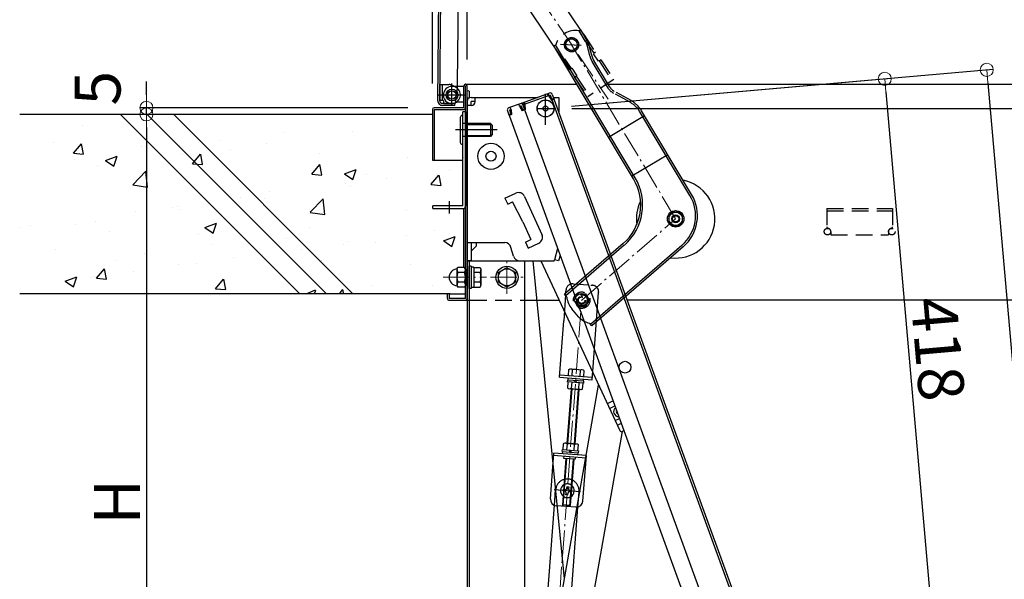
# Model space of a CAD drawing. Extents: x 5100 to 9100, y -3400 to -630.
# Drawn here: x 6687 to 7063, y -1476 to -1262 of the extents above; entities that cross this region are included whole.
import ezdxf

# ---------------------------------------------------------------- set-up
doc = ezdxf.new("R2010")
doc.units = 0
doc.header["$LTSCALE"] = 10
doc.header["$MEASUREMENT"] = 0
for name, pattern in [('CENTER', [12, 5, -0.8, 0.4, -0.8, 5]), ('HIDDEN', [9.525, 6.35, -3.175]), ('KIN-CENTER3', [10, 7, -1, 1, -1]), ('KIN-HIDDEN2', [4.5, 3, -1.5]), ('KIN-HIDDEN3', [2, 1.5, -0.5])]:
    doc.linetypes.add(name, pattern=pattern)
doc.layers.get('0').update_dxf_attribs({"color": 4, "linetype": 'CONTINUOUS'})
doc.layers.get('DEFPOINTS').update_dxf_attribs({"linetype": 'CONTINUOUS'})
for name, color, linetype in [('02壁', 9, 'CONTINUOUS'), ('1', 3, 'CONTINUOUS'), ('2', 4, 'CONTINUOUS'), ('3', 2, 'CONTINUOUS'), ('BLU_M', 160, 'CONTINUOUS'), ('BLU_SS', 153, 'CONTINUOUS'), ('CYA_M', 4, 'CONTINUOUS'), ('CYA_SSD', 134, 'KIN-HIDDEN2'), ('GRE_SSD', 83, 'KIN-HIDDEN2'), ('ke-su', 7, 'CONTINUOUS'), ('MAZ_M', 6, 'CONTINUOUS'), ('MAZ_SS', 214, 'CONTINUOUS'), ('PARTS2', 210, 'KIN-HIDDEN3'), ('PARTS_SIN', 171, 'KIN-CENTER3'), ('RED_M', 1, 'CONTINUOUS'), ('rink1', 7, 'CONTINUOUS'), ('本体受け', 7, 'CONTINUOUS')]:
    doc.layers.add(name, color=color, linetype=linetype)
doc.layers.add('CENTER', color=5, linetype='CENTER', lineweight=18)
doc.layers.add('SUNPOU', color=7, linetype='CONTINUOUS', lineweight=18)
doc.styles.get("Standard").update_dxf_attribs({"font": 'simplex.shx', "width": 0.7, "bigfont": 'bigfont.shx'})
doc.dimstyles.new('一般寸法', dxfattribs={"dimscale": 5, "dimtxt": 3.5, "dimasz": 1, "dimexe": 0.5, "dimexo": 2, "dimgap": 0.5, "dimtad": 1, "dimdec": 0, "dimzin": 9, "dimdsep": 46, "dimtxsty": 'Standard', "dimblk1": 'ORIGIN', "dimblk2": 'ORIGIN', "dimsah": 1, "dimcen": 1, "dimclrd": 11, "dimclre": 11, "dimclrt": 2, "dimadec": 0, "dimazin": 2, "dimtfac": 1, "dimtdec": 0, "dimtmove": 2, "dimatfit": 3, "dimldrblk": 'OPEN', "dimfxl": 0, "dimtolj": 1, "dimtzin": 9, "dimarcsym": 0})

# ---------------------------------------------------------------- blocks, each defined once
blk = doc.blocks.new('_ORIGIN')
at = {"color": 0, "linetype": 'ByBlock'}
blk.add_line((0, 0), (-1, 0), dxfattribs=at)
blk.add_circle((0, 0), 0.5, dxfattribs=at)
blk = doc.blocks.new('*D43')
at = {"layer": 'DEFPOINTS', "color": 0}
for p in [(6887.93, -1295.73), (7209.22, -3026.55), (7087.22, -3037.22)]:
    blk.add_point(p, dxfattribs=at)
at = {"layer": 'SUNPOU', "color": 11, "lineweight": -2}
for p, q in [((6897.89, -1294.86), (7058.99, -1280.76)), ((7056.94, -1285.96), (7208.78, -3021.57)), ((7097.18, -3036.35), (7211.71, -3026.33))]:
    blk.add_line(p, q, dxfattribs=at)
at = {"layer": 'SUNPOU', "color": 11, "lineweight": -2, "xscale": 5, "yscale": 5, "zscale": 5}
for p, rotation in [((7056.5, -1280.98), 94.99999999997236), ((7209.22, -3026.55), 274.9999999999724)]:
    blk.add_blockref('_ORIGIN', p, dxfattribs=dict(at, rotation=rotation))
at = {"layer": 'SUNPOU', "color": 2, "insert": (7144.07, -2152.78), "char_height": 17.5, "attachment_point": 5, "rotation": 275}
blk.add_mtext('\\A1;3504', dxfattribs=at)
blk = doc.blocks.new('_OPEN')
at = {"color": 0, "linetype": 'ByBlock'}
for p, q in [((-1, 0.167), (0, 0)), ((0, 0), (-1, -0.167)), ((0, 0), (-1, 0))]:
    blk.add_line(p, q, dxfattribs=at)
blk = doc.blocks.new('*D44')
at = {"layer": 'DEFPOINTS', "color": 0}
for p in [(6887.93, -1295.73), (7035.75, -1492.76), (6952.67, -1500.03)]:
    blk.add_point(p, dxfattribs=at)
at = {"layer": 'SUNPOU', "color": 11, "lineweight": -2}
for p, q in [((6897.89, -1294.86), (7020.01, -1284.17)), ((7017.95, -1289.37), (7035.31, -1487.78)), ((6962.63, -1499.16), (7038.24, -1492.55))]:
    blk.add_line(p, q, dxfattribs=at)
at = {"layer": 'SUNPOU', "color": 11, "lineweight": -2, "xscale": 5, "yscale": 5, "zscale": 5}
for p, rotation in [((7017.52, -1284.39), 94.99999999997236), ((7035.75, -1492.76), 274.9999999999724)]:
    blk.add_blockref('_ORIGIN', p, dxfattribs=dict(at, rotation=rotation))
at = {"layer": 'SUNPOU', "color": 2, "insert": (7037.84, -1387.6), "char_height": 17.5, "attachment_point": 5, "rotation": 275}
blk.add_mtext('\\A1;418', dxfattribs=at)
blk = doc.blocks.new('*D52')
at = {"layer": 'DEFPOINTS', "color": 0}
for p in [(6887.93, -1295.73), (7087.22, -3037.22), (7303.16, -3037.22)]:
    blk.add_point(p, dxfattribs=at)
at = {"layer": 'SUNPOU', "color": 11, "lineweight": -2}
for p, q in [((6897.93, -1295.73), (7305.66, -1295.73)), ((7303.16, -1300.73), (7303.16, -3032.22)), ((7097.22, -3037.22), (7305.66, -3037.22))]:
    blk.add_line(p, q, dxfattribs=at)
at = {"layer": 'SUNPOU', "color": 11, "lineweight": -2, "xscale": 5, "yscale": 5, "zscale": 5}
for p, rotation in [((7303.16, -1295.73), 90), ((7303.16, -3037.22), 270)]:
    blk.add_blockref('_ORIGIN', p, dxfattribs=dict(at, rotation=rotation))
at = {"layer": 'SUNPOU', "color": 2, "insert": (7291.91, -2166.48), "char_height": 17.5, "attachment_point": 5, "rotation": 90}
blk.add_mtext('\\A1;3483', dxfattribs=at)
blk = doc.blocks.new('*D60')
at = {"layer": 'DEFPOINTS', "color": 0}
for p in [(6735.42, -1295.48), (6845.33, -1295.48), (6825.15, -1297.98)]:
    blk.add_point(p, dxfattribs=at)
at = {"layer": 'SUNPOU', "color": 11, "lineweight": -2}
for p, q in [((6735.42, -1290.48), (6735.42, -1285.48)), ((6835.33, -1295.48), (6732.92, -1295.48)), ((6735.42, -1297.98), (6735.42, -1295.48)), ((6815.15, -1297.98), (6732.92, -1297.98)), ((6735.42, -1302.98), (6735.42, -1307.98))]:
    blk.add_line(p, q, dxfattribs=at)
at = {"layer": 'SUNPOU', "color": 11, "lineweight": -2, "xscale": 5, "yscale": 5, "zscale": 5}
for p, rotation in [((6735.42, -1295.48), 270), ((6735.42, -1297.98), 90)]:
    blk.add_blockref('_ORIGIN', p, dxfattribs=dict(at, rotation=rotation))
at = {"layer": 'SUNPOU', "color": 2, "insert": (6716.75, -1287.98), "char_height": 17.5, "attachment_point": 5, "rotation": 90}
blk.add_mtext('\\A1;5', dxfattribs=at)
blk = doc.blocks.new('*D62')
at = {"layer": 'DEFPOINTS', "color": 0}
for p in [(6825.15, -1297.98), (6735.42, -1593.98), (6849.88, -1593.98)]:
    blk.add_point(p, dxfattribs=at)
at = {"layer": 'SUNPOU', "color": 11, "lineweight": -2}
for p, q in [((6815.15, -1297.98), (6732.92, -1297.98)), ((6735.42, -1302.98), (6735.42, -1588.98)), ((6839.88, -1593.98), (6732.92, -1593.98))]:
    blk.add_line(p, q, dxfattribs=at)
at = {"layer": 'SUNPOU', "color": 11, "lineweight": -2, "xscale": 5, "yscale": 5, "zscale": 5}
for p, rotation in [((6735.42, -1297.98), 90), ((6735.42, -1593.98), 270)]:
    blk.add_blockref('_ORIGIN', p, dxfattribs=dict(at, rotation=rotation))
at = {"layer": 'SUNPOU', "color": 2, "insert": (6724.17, -1445.98), "char_height": 17.5, "attachment_point": 5, "rotation": 90}
blk.add_mtext('\\A1;H', dxfattribs=at)
blk = doc.blocks.new('*D86')
at = {"layer": 'DEFPOINTS', "color": 0}
for p in [(7157.93, -897.77), (6857.93, -1287.08), (7157.93, -1287.08)]:
    blk.add_point(p, dxfattribs=at)
at = {"layer": 'SUNPOU', "color": 11, "lineweight": -2}
for p, q in [((6857.93, -1277.08), (6857.93, -895.27)), ((7157.93, -1277.08), (7157.93, -895.27)), ((6862.93, -897.77), (7152.93, -897.77))]:
    blk.add_line(p, q, dxfattribs=at)
at = {"layer": 'SUNPOU', "color": 11, "lineweight": -2, "xscale": 5, "yscale": 5, "zscale": 5, "rotation": 180}
blk.add_blockref('_ORIGIN', (6857.93, -897.77), dxfattribs=at)
at = {"layer": 'SUNPOU', "color": 11, "lineweight": -2, "xscale": 5, "yscale": 5, "zscale": 5}
blk.add_blockref('_ORIGIN', (7157.93, -897.77), dxfattribs=at)
at = {"layer": 'SUNPOU', "color": 2, "insert": (7007.93, -886.52), "char_height": 17.5, "attachment_point": 5}
blk.add_mtext('\\A1;開口寸法\u3000600', dxfattribs=at)
blk = doc.blocks.new('*D87')
at = {"layer": 'DEFPOINTS', "color": 0}
for p in [(7171.13, -857.7), (6844.73, -1296.24), (7171.13, -1296.2)]:
    blk.add_point(p, dxfattribs=at)
at = {"layer": 'SUNPOU', "color": 11, "lineweight": -2}
for p, q in [((6844.73, -1286.24), (6844.73, -855.2)), ((6849.73, -857.7), (7166.13, -857.7)), ((7171.13, -1286.2), (7171.13, -855.2))]:
    blk.add_line(p, q, dxfattribs=at)
at = {"layer": 'SUNPOU', "color": 11, "lineweight": -2, "xscale": 5, "yscale": 5, "zscale": 5, "rotation": 180}
blk.add_blockref('_ORIGIN', (6844.73, -857.7), dxfattribs=at)
at = {"layer": 'SUNPOU', "color": 11, "lineweight": -2, "xscale": 5, "yscale": 5, "zscale": 5}
blk.add_blockref('_ORIGIN', (7171.13, -857.7), dxfattribs=at)
at = {"layer": 'SUNPOU', "color": 2, "insert": (7007.93, -846.45), "char_height": 17.5, "attachment_point": 5}
blk.add_mtext('\\A1;枠寸法\u3000653', dxfattribs=at)

msp = doc.modelspace()

# ---------------------------------------------------------------- hatches: boundary and pattern name
at = {"layer": '02壁', "linetype": 'Continuous', "ltscale": 0.5}
h = msp.add_hatch(dxfattribs=at)
h.set_pattern_fill('AR-CONC', color=256, scale=0.25, style=0)
h.set_pattern_definition([(50, (7531.203, -6507.215), (45.54617, -3.98477), [4.7625, -52.3875]), (355, (7531.203, -6507.215), (-8.8107, 47.76416), [3.81, -41.91]), (100.451, (7535, -6507.547), (36.73563, 43.77917), [4.0475, -44.5225]), (46.1842, (7531.203, -6494.515), (67.76976, -10.5106), [7.14375, -78.58125]), (96.6356, (7536.85, -6495.39), (59.3511, 61.8564), [6.07125, -66.78375]), (351.184, (7531.2, -6494.515), (59.35115, 61.8563), [5.715, -62.865]), (21, (7537.553, -6497.69), (37.90372, -25.56638), [4.7625, -52.3875]), (326, (7537.553, -6497.69), (15.4505, 46.047), [3.81, -41.91]), (71.4514, (7540.71, -6499.82), (53.35412, 20.4807), [4.0475, -44.5225]), (37.5, (7531.203, -6507.215), (0.77215, 21.13876), [0, -41.402, 0, -42.545, 0, -42.06875]), (7.5, (7531.203, -6507.215), (16.70492, 25.04514), [0, -24.257, 0, -40.4495, 0, -16.03375]), (327.5, (7517.043, -6507.215), (33.89765, -1.432186), [0, -15.875, 0, -49.53, 0, -65.7225]), (317.5, (7510.693, -6507.215), (37.0323, 6.35662), [0, -20.6375, 0, -32.893, 0, -46.6725])])
h.paths.add_polyline_path([(6727.472, -1299.977), (6686.991, -1299.977), (6686.991, -1366.477), (6793.972, -1366.477)])
h.paths.add_polyline_path([(6737.654, -1299.977), (6727.472, -1299.977), (6793.972, -1366.477), (6804.154, -1366.477)])
h.paths.add_polyline_path([(6747.836, -1299.977), (6737.654, -1299.977), (6804.154, -1366.477), (6814.336, -1366.477)])
h.paths.add_polyline_path([(6856.328, -1315.227), (6844.678, -1315.227), (6844.678, -1299.977), (6747.836, -1299.977), (6814.336, -1366.477), (6850.428, -1366.477), (6850.428, -1366.227), (6851.028, -1366.227), (6851.028, -1366.31, -0.1032437), (6851.428, -1366.227), (6857.328, -1366.227), (6857.328, -1363.102), (6856.965, -1363.729), (6854.44, -1363.729), (6854.147, -1363.222, -0.9458525), (6854.147, -1356.732), (6854.44, -1356.224), (6856.965, -1356.224), (6857.328, -1356.852), (6857.328, -1303.661), (6856.328, -1303.661), (6856.328, -1309.227)])
h.paths.add_polyline_path([(6739.623, -1344), (6739.623, -1319.953), (6754.623, -1319.953), (6754.623, -1344)], flags=25)

# ---------------------------------------------------------------- linework, layer by layer
for p, q in [((6846.758, -1292.78), (6849.485, -980.292)), ((6847.508, -1292.786), (6850.235, -980.298)), ((6854.318, -1285.996), (6854.794, -1231.443)), ((6847.563, -1286.537), (6851.062, -1286.567)), ((6848.51, -1292.545), (6848.563, -1286.545)), ((6852.128, -1294.777), (6852.128, -1286.239)), ((6854.308, -1287.077), (6854.318, -1285.996)), ((6857.328, -1286.477), (6899.899, -1286.477)), ((6911.782, -1286.477), (7158.528, -1286.477)), ((6856.128, -1287.327), (6852.128, -1287.327)), ((6853.777, -1287.776), (6852.31, -1286.913)), ((6854.308, -1287.077), (6853.386, -1293.573)), ((6856.728, -1295.477), (6856.728, -1287.077)), ((6857.328, -1368.377), (6857.328, -1287.077)), ((6857.928, -1368.377), (6857.928, -1287.077)), ((6889.459, -1289.848), (6879.029, -1293.645)), ((6887.928, -1302.014), (6887.928, -1290.131)), ((6888.911, -1290.899), (6888.637, -1290.147)), ((6889.146, -1290.814), (6888.872, -1290.062)), ((6890.485, -1290.326), (6891.066, -1291.924)), ((6847.51, -1292.536), (6848.51, -1292.545)), ((6853.349, -1293.837), (6848.499, -1293.795)), ((6848.999, -1293.799), (6849.006, -1293.049)), ((6848.999, -1293.799), (6852.099, -1293.826)), ((6853.243, -1294.586), (6853.386, -1293.573)), ((6856.728, -1293.327), (6854.473, -1293.327)), ((6859.528, -1291.477), (6884.985, -1291.477)), ((6859.528, -1294.577), (6859.528, -1293.077)), ((6861.028, -1293.077), (6859.528, -1293.077)), ((6861.028, -1293.077), (6859.528, -1293.077)), ((6859.528, -1294.577), (6859.528, -1293.077)), ((6861.028, -1293.077), (6861.028, -1291.477)), ((6861.028, -1293.077), (6861.028, -1291.477)), ((6878.277, -1293.918), (6873.813, -1295.543)), ((6878.032, -1295.072), (6877.69, -1294.132)), ((6879.029, -1293.645), (6958.206, -1511.183)), ((6889.733, -1290.6), (6879.302, -1294.396)), ((6879.89, -1294.183), (6879.616, -1293.431)), ((6880.125, -1294.097), (6879.851, -1293.345)), ((6889.214, -1291.002), (6889.146, -1290.814)), ((6889.214, -1291.002), (6890.212, -1292.501)), ((6889.733, -1290.6), (6890.314, -1292.197)), ((6890.212, -1292.501), (6891.152, -1292.159)), ((6890.314, -1292.197), (6891.066, -1291.924)), ((6890.485, -1292.667), (6961.745, -1488.452)), ((6890.724, -1290.984), (6962.497, -1488.179)), ((6890.903, -1291.477), (6892.928, -1291.477)), ((6890.903, -1291.477), (6892.928, -1291.477)), ((6892.928, -1291.477), (6892.928, -1297.038)), ((6844.728, -1296.077), (6844.728, -1315.477)), ((6856.728, -1295.477), (6845.328, -1295.477)), ((6845.328, -1296.077), (6845.328, -1315.477)), ((6845.328, -1296.077), (6856.728, -1296.077)), ((6853.243, -1294.586), (6848.493, -1294.545)), ((6856.328, -1332.977), (6856.328, -1296.977)), ((6857.328, -1296.977), (6856.328, -1296.977)), ((6857.328, -1296.977), (6857.328, -1332.977)), ((6859.528, -1294.577), (6857.928, -1294.577)), ((6859.528, -1294.577), (6857.928, -1294.577)), ((6873.335, -1296.568), (6873.917, -1298.166)), ((6873.575, -1297.226), (6952.239, -1513.355)), ((6873.575, -1297.226), (6873.917, -1298.166)), ((6874.669, -1297.892), (6873.917, -1298.166)), ((6874.087, -1296.295), (6874.674, -1296.081)), ((6874.087, -1296.295), (6874.669, -1297.892)), ((6874.743, -1296.269), (6874.401, -1295.329)), ((6874.743, -1296.269), (6874.942, -1298.059)), ((6878.551, -1294.67), (6877.963, -1294.884)), ((6878.032, -1295.072), (6879.03, -1296.571)), ((6878.551, -1294.67), (6879.132, -1296.267)), ((6880.157, -1296.16), (6879.03, -1296.571)), ((6879.132, -1296.267), (6879.884, -1295.994)), ((6879.302, -1294.396), (6879.884, -1295.994)), ((6879.302, -1294.396), (6879.884, -1295.994)), ((6879.542, -1295.054), (6879.884, -1295.994)), ((6879.958, -1294.371), (6879.89, -1294.183)), ((6879.958, -1294.371), (6880.157, -1296.16)), ((6880.157, -1296.16), (6879.969, -1296.229)), ((6884.672, -1295.727), (6890.8, -1295.727)), ((6874.942, -1298.059), (6874.002, -1298.401)), ((6844.728, -1315.477), (6856.328, -1315.477)), ((6872.415, -1329.989), (6876.496, -1328.094)), ((6872.415, -1329.989), (6873.467, -1332.256)), ((6873.467, -1332.256), (6875.289, -1331.41)), ((6879.178, -1338.977), (6875.289, -1331.41)), ((6879.816, -1329.309), (6886.553, -1343.822)), ((6856.728, -1356.474), (6856.728, -1333.893)), ((6879.178, -1338.977), (6882.335, -1345.779)), ((6880.204, -1346.769), (6882.335, -1345.779)), ((6880.204, -1346.769), (6881.256, -1349.036)), ((6857.928, -1346.977), (6872.292, -1346.977)), ((6857.928, -1346.977), (6872.292, -1346.977)), ((6859.528, -1346.977), (6859.528, -1353.977)), ((6859.528, -1350.276), (6861.458, -1348.346)), ((6861.41, -1346.977), (6861.458, -1348.346)), ((6875.659, -1352.163), (6874.696, -1348.79)), ((6875.659, -1352.163), (6874.696, -1348.79)), ((6881.256, -1349.036), (6885.338, -1347.142)), ((6892.52, -1349.278), (6891.361, -1353.606)), ((6892.52, -1349.278), (6891.361, -1353.606)), ((6859.528, -1353.977), (6857.928, -1353.977)), ((6859.528, -1353.977), (6857.928, -1353.977)), ((6878.063, -1353.977), (6887.876, -1353.977)), ((6878.063, -1353.977), (6890.878, -1353.977)), ((6878.063, -1353.977), (6890.878, -1353.977)), ((6878.063, -1353.977), (6887.876, -1353.977)), ((6895.157, -1475.467), (6883.124, -1353.977)), ((6886.143, -1353.977), (6916.239, -1418.768)), ((6892.918, -1353.977), (6891.372, -1353.562)), ((6892.918, -1353.977), (6891.372, -1353.562)), ((6893.474, -1351.9), (6892.918, -1353.977)), ((6893.474, -1351.9), (6892.918, -1353.977)), ((6851.028, -1366.477), (6850.428, -1366.477)), ((6850.428, -1368.377), (6850.428, -1366.477)), ((6851.028, -1366.477), (6851.028, -1368.377)), ((6857.328, -1368.377), (6851.028, -1368.377)), ((6851.028, -1368.977), (6857.928, -1368.977)), ((6851.428, -1366.477), (6857.328, -1366.477)), ((6857.928, -1368.977), (6858.678, -1368.977)), ((6858.678, -1368.977), (6859.178, -1368.977)), ((6879.928, -1368.977), (6893.11, -1368.977)), ((7135.428, -1368.977), (6919.111, -1368.977)), ((6894.408, -1479.716), (6908.205, -1401.472)), ((6917.17, -1419.159), (6906.147, -1481.669))]:
    msp.add_line(p, q)
for centre, radius in [((6852.145, -1290.577), 2.25), ((6852.128, -1290.577), 1.625), ((6852.128, -1290.577), 1.6), ((6887.928, -1295.727), 3.25), ((6887.928, -1295.727), 3.2), ((6887.928, -1295.727), 0.95), ((6867.068, -1313.98), 5), ((6867.068, -1313.98), 1.925)]:
    msp.add_circle(centre, radius)
for centre, radius, start, end in [((6851.041, -1289.067), 2.5, 59.50005, 89.5), ((6857.328, -1287.077), 0.6, 359.99998, 179.99998), ((6852.128, -1290.577), 3.25, 90, 180.00002), ((6852.128, -1290.577), 3.25, 269.50002, 59.50012), ((6889.733, -1290.6), 0.8, 20, 110), ((6848.508, -1292.795), 1.75, 179.5, 269.50002), ((6848.508, -1292.795), 1, 179.5, 269.50002), ((6848.506, -1293.045), 0.5, 359.49998, 89.5), ((6852.128, -1290.577), 3.25, 180.00002, 294.07074), ((6859.528, -1293.077), 1.6, 90, 180), ((6859.528, -1293.077), 1.6, 90, 180), ((6859.528, -1293.077), 1.5, 270, 0), ((6859.528, -1293.077), 1.5, 270, 0), ((6878.551, -1294.67), 0.8, 20, 110), ((6879.302, -1294.396), 0.8, 110, 140), ((6845.328, -1296.077), 0.6, 90, 179.99998), ((6856.728, -1295.477), 0.6, 270, 0), ((6874.087, -1296.295), 0.8, 110, 200), ((6877.549, -1330.361), 2.5, 24.9, 114.9), ((6884.285, -1344.874), 2.5, 294.9, 24.9), ((6872.292, -1349.477), 2.5, 15.9454, 90), ((6872.292, -1349.477), 2.5, 15.9454, 90), ((6878.063, -1351.477), 2.5, 195.9454, 270), ((6878.063, -1351.477), 2.5, 195.9454, 270), ((6890.878, -1353.477), 0.5, 270, 345), ((6890.878, -1353.477), 0.5, 270, 345), ((6851.028, -1368.377), 0.6, 179.99998, 270), ((6851.428, -1367.477), 1, 90, 113.57973), ((6857.328, -1368.377), 0.6, 270, 0)]:
    msp.add_arc(centre, radius, start, end)
for p, q in [((6844.678, -1297.977), (6686.991, -1297.977)), ((6850.428, -1366.477), (6686.991, -1366.477))]:
    msp.add_line(p, q, dxfattribs=at)
at = {"layer": '1'}
for p, q in [((6859.528, -1291.477), (6884.985, -1291.477)), ((6859.528, -1353.977), (6857.928, -1353.977)), ((6913.696, -1407.459), (6911.467, -1408.495)), ((6912.293, -1410.333), (6914.388, -1409.359)), ((6914.452, -1414.982), (6916.148, -1414.194)), ((6916.839, -1416.095), (6915.324, -1416.799)), ((6917.842, -1418.851), (6917.235, -1419.133))]:
    msp.add_line(p, q, dxfattribs=at)
msp.add_circle((6918.284, -1394.554), 2.25, dxfattribs=at)
for centre, radius, start, end in [((6915.799, -1411.53), 1.875, 128.11589, 271.88411), ((6915.799, -1411.53), 0.875, 151.78215, 248.21785), ((6916.919, -1418.453), 0.75, 204.91491, 294.91491)]:
    msp.add_arc(centre, radius, start, end, dxfattribs=at)
at = {"layer": '2'}
msp.add_line((6857.928, -1293.077), (6857.928, -1353.977), dxfattribs=at)
msp.add_line((6857.928, -1293.077), (6857.928, -1353.977), dxfattribs=at)
msp.add_line((6857.928, -1293.077), (6857.928, -1353.977), dxfattribs=at)
msp.add_line((6857.928, -1293.077), (6857.928, -1353.977), dxfattribs=at)
msp.add_line((6857.928, -1293.077), (6857.928, -1353.977), dxfattribs=at)
msp.add_line((6857.928, -1293.077), (6857.928, -1353.977), dxfattribs=at)
at = {"layer": '3', "linetype": 'Continuous', "ltscale": 10}
for p, q in [((6725.472, -1297.977), (6793.972, -1366.477)), ((6735.654, -1297.977), (6804.154, -1366.477)), ((6745.836, -1297.977), (6814.336, -1366.477))]:
    msp.add_line(p, q, dxfattribs=at)
at = {"layer": 'BLU_M'}
for p, q in [((6895.669, -1429.444), (6894.34, -1447.144)), ((6898.661, -1429.668), (6897.332, -1447.369)), ((6894.801, -1447.68), (6894.34, -1447.144)), ((6896.796, -1447.83), (6894.801, -1447.68)), ((6897.332, -1447.369), (6896.796, -1447.83))]:
    msp.add_line(p, q, dxfattribs=at)
at = {"layer": 'BLU_SS'}
for p, q in [((6895.918, -1429.463), (6894.571, -1447.412)), ((6898.411, -1429.65), (6897.064, -1447.599)), ((6897.332, -1447.369), (6894.34, -1447.144))]:
    msp.add_line(p, q, dxfattribs=at)
at = {"layer": 'CENTER', "linetype": 'CENTER', "lineweight": 9, "ltscale": 0.2}
for p, q in [((6853.49, -1205.433), (6911.894, -1292.228)), ((6937.628, -1337.877), (6897.853, -1271.362)), ((6901.714, -1368.962), (6937.628, -1337.877)), ((6873.178, -1366.477), (6873.178, -1353.977)), ((6848.787, -1360.227), (6865.331, -1360.227)), ((6866.928, -1360.227), (6879.428, -1360.227)), ((6880.731, -1648.354), (6901.713, -1368.977))]:
    msp.add_line(p, q, dxfattribs=at)
at = {"layer": 'CYA_M', "linetype": 'Continuous'}
for p, q in [((6856.728, -1287.327), (6856.128, -1287.327)), ((6857.928, -1353.977), (6857.928, -1566.477)), ((6858.678, -1353.977), (6858.678, -1566.477)), ((6879.928, -1353.977), (6879.928, -1541.477))]:
    msp.add_line(p, q, dxfattribs=at)
at = {"layer": 'CYA_M'}
for p, q in [((6856.728, -1287.327), (6856.128, -1287.327)), ((6856.728, -1293.327), (6856.728, -1287.327)), ((6856.728, -1293.327), (6856.728, -1287.327)), ((6858.686, -1289.127), (6858.686, -1291.527)), ((6858.686, -1289.127), (6858.686, -1291.527)), ((6856.328, -1332.977), (6844.828, -1332.977)), ((6844.828, -1333.977), (6844.828, -1332.977)), ((6844.828, -1333.977), (6856.328, -1333.977)), ((6857.928, -1353.977), (6858.678, -1353.977)), ((6858.678, -1353.977), (6879.928, -1353.977))]:
    msp.add_line(p, q, dxfattribs=at)
for centre, radius, start, end in [((6858.281, -1289.502), 0.555, 42.94154, 129.49829), ((6858.281, -1289.502), 0.555, 42.94154, 129.49829), ((6854.473, -1295.827), 2.5, 90.00002, 114.07057), ((6858.281, -1291.152), 0.555, 230.50169, 317.05844), ((6858.281, -1291.152), 0.555, 230.50169, 317.05844), ((6856.328, -1332.977), 1, 270, 0)]:
    msp.add_arc(centre, radius, start, end, dxfattribs=at)
at = {"layer": 'CYA_SSD'}
msp.add_line((6901.833, -1266.529), (6902.752, -1267.895), dxfattribs=at)
for centre, radius in [((6897.853, -1271.362), 2.725), ((6897.852, -1271.361), 2.65)]:
    msp.add_circle(centre, radius, dxfattribs=at)
at = {"layer": 'GRE_SSD'}
for p, q in [((6891.32, -1447.303), (6891.76, -1441.435)), ((6900.295, -1447.977), (6900.735, -1442.109))]:
    msp.add_line(p, q, dxfattribs=at)
msp.add_arc((6896.248, -1441.772), 4.5, 355.70676, 175.70676, dxfattribs=at)
at = {"layer": 'ke-su', "color": 3, "ltscale": 0.1}
for p, q in [((6874.819, -1226.384), (6901.833, -1266.529)), ((6881.621, -1257.987), (6893.935, -1276.286)), ((6922.14, -1322.209), (6891.766, -1271.414)), ((6921.496, -1322.594), (6891.122, -1271.799)), ((6895.135, -1276.727), (6897.684, -1280.515)), ((6911.668, -1287.748), (6905.74, -1277.831)), ((6912.312, -1287.363), (6906.384, -1277.446)), ((6943.089, -1328.986), (6923.957, -1296.991)), ((6943.733, -1328.601), (6924.601, -1296.606)), ((6911.947, -1306.625), (6925.682, -1298.413)), ((6934.662, -1313.432), (6920.93, -1321.647)), ((6917.521, -1347.343), (6895.139, -1366.715)), ((6918.011, -1347.91), (6895.63, -1367.282)), ((6940.032, -1348.025), (6905.121, -1378.246)), ((6940.523, -1348.592), (6905.612, -1378.813)), ((6895.598, -1366.938), (6894.855, -1376.831)), ((6895.961, -1367.668), (6895.139, -1366.715)), ((6895.571, -1367.216), (6895.511, -1366.393)), ((6906.066, -1394.472), (6908.069, -1367.791)), ((6900.55, -1375.258), (6897.933, -1372.233)), ((6893.234, -1398.424), (6894.855, -1376.831)), ((6905.612, -1378.813), (6904.786, -1377.866)), ((6896.663, -1397.679), (6896.833, -1395.409)), ((6896.833, -1395.409), (6897.236, -1395.215)), ((6897.236, -1395.215), (6902.222, -1395.589)), ((6898.102, -1397.787), (6898.273, -1395.517)), ((6902.222, -1395.589), (6902.591, -1395.841)), ((6905.699, -1399.36), (6906.066, -1394.472)), ((6893.234, -1398.424), (6905.699, -1399.36)), ((6893.309, -1397.427), (6905.774, -1398.363)), ((6896.309, -1400.21), (6896.366, -1399.462)), ((6896.309, -1400.21), (6896.366, -1399.462)), ((6896.309, -1400.21), (6896.366, -1399.462)), ((6896.309, -1400.21), (6896.366, -1399.462)), ((6902.448, -1399.918), (6896.366, -1399.462)), ((6902.448, -1399.918), (6896.366, -1399.462)), ((6902.448, -1399.918), (6896.366, -1399.462)), ((6902.448, -1399.918), (6896.366, -1399.462)), ((6896.54, -1399.475), (6896.6, -1398.677)), ((6896.54, -1399.475), (6896.6, -1398.677)), ((6896.54, -1399.475), (6896.6, -1398.677)), ((6896.54, -1399.475), (6896.6, -1398.677)), ((6896.663, -1397.679), (6902.42, -1398.111)), ((6901.151, -1395.733), (6900.981, -1398.003)), ((6902.334, -1399.108), (6902.274, -1399.905)), ((6902.334, -1399.108), (6902.274, -1399.905)), ((6902.334, -1399.108), (6902.274, -1399.905)), ((6902.334, -1399.108), (6902.274, -1399.905)), ((6902.591, -1395.841), (6902.42, -1398.111)), ((6897.668, -1402.819), (6896.103, -1423.66)), ((6896.472, -1400.222), (6896.302, -1402.492)), ((6896.472, -1400.222), (6896.302, -1402.492)), ((6896.472, -1400.222), (6896.302, -1402.492)), ((6896.472, -1400.222), (6896.302, -1402.492)), ((6896.302, -1402.492), (6896.671, -1402.744)), ((6896.302, -1402.492), (6896.671, -1402.744)), ((6896.302, -1402.492), (6896.671, -1402.744)), ((6896.302, -1402.492), (6896.671, -1402.744)), ((6902.392, -1400.666), (6896.309, -1400.21)), ((6902.392, -1400.666), (6896.309, -1400.21)), ((6902.392, -1400.666), (6896.309, -1400.21)), ((6902.392, -1400.666), (6896.309, -1400.21)), ((6897.917, -1402.837), (6896.353, -1423.679)), ((6896.671, -1402.744), (6901.657, -1403.118)), ((6896.671, -1402.744), (6901.657, -1403.118)), ((6896.671, -1402.744), (6901.657, -1403.118)), ((6896.671, -1402.744), (6901.657, -1403.118)), ((6897.912, -1400.33), (6897.741, -1402.605)), ((6897.912, -1400.33), (6897.741, -1402.605)), ((6897.912, -1400.33), (6897.741, -1402.605)), ((6897.912, -1400.33), (6897.741, -1402.605)), ((6900.41, -1403.025), (6898.846, -1423.866)), ((6900.659, -1403.043), (6899.095, -1423.885)), ((6899.227, -1400.429), (6899.151, -1399.671)), ((6899.227, -1400.429), (6899.151, -1399.671)), ((6899.227, -1400.429), (6899.151, -1399.671)), ((6899.227, -1400.429), (6899.151, -1399.671)), ((6899.531, -1399.699), (6899.607, -1400.457)), ((6899.531, -1399.699), (6899.607, -1400.457)), ((6899.531, -1399.699), (6899.607, -1400.457)), ((6899.531, -1399.699), (6899.607, -1400.457)), ((6900.62, -1402.816), (6900.79, -1400.546)), ((6900.62, -1402.816), (6900.79, -1400.546)), ((6900.62, -1402.816), (6900.79, -1400.546)), ((6900.62, -1402.816), (6900.79, -1400.546)), ((6901.657, -1403.118), (6902.059, -1402.924)), ((6901.657, -1403.118), (6902.059, -1402.924)), ((6901.657, -1403.118), (6902.059, -1402.924)), ((6901.657, -1403.118), (6902.059, -1402.924)), ((6902.059, -1402.924), (6902.229, -1400.654)), ((6902.059, -1402.924), (6902.229, -1400.654)), ((6902.059, -1402.924), (6902.229, -1400.654)), ((6902.059, -1402.924), (6902.229, -1400.654)), ((6902.448, -1399.918), (6902.392, -1400.666)), ((6902.448, -1399.918), (6902.392, -1400.666)), ((6902.448, -1399.918), (6902.392, -1400.666)), ((6902.448, -1399.918), (6902.392, -1400.666)), ((6889.753, -1444.794), (6891.063, -1427.343)), ((6903.453, -1429.276), (6890.989, -1428.34)), ((6903.528, -1428.279), (6891.063, -1427.343)), ((6894.314, -1426.785), (6894.37, -1426.037)), ((6894.314, -1426.785), (6900.397, -1427.241)), ((6894.37, -1426.037), (6900.453, -1426.494)), ((6894.429, -1427.596), (6894.489, -1426.798)), ((6894.921, -1429.388), (6894.977, -1428.64)), ((6899.408, -1429.725), (6894.921, -1429.388)), ((6897.232, -1427.004), (6897.156, -1426.246)), ((6897.536, -1426.275), (6897.611, -1427.032)), ((6899.408, -1429.725), (6899.465, -1428.977)), ((6900.223, -1427.228), (6900.163, -1428.026)), ((6900.453, -1426.494), (6900.397, -1427.241)), ((6902.218, -1445.73), (6903.528, -1428.279)), ((6876.774, -1640.949), (6891.32, -1447.303)), ((6885.749, -1641.623), (6900.295, -1447.977)), ((6899.538, -1448.036), (6892.059, -1447.474))]:
    msp.add_line(p, q, dxfattribs=at)
at = {"layer": 'ke-su', "color": 3, "linetype": 'HIDDEN', "ltscale": 0.1}
for p, q in [((6900.735, -1266.049), (6901.42, -1265.639)), ((6903.208, -1270.086), (6900.777, -1266.025)), ((6903.851, -1269.701), (6901.42, -1265.639)), ((6891.122, -1271.799), (6891.809, -1271.388)), ((6902.752, -1267.895), (6907.018, -1274.235)), ((6903.075, -1269.719), (6906.396, -1274.653)), ((6904.689, -1275.087), (6903.765, -1271.43)), ((6905.55, -1275.433), (6904.493, -1271.246)), ((6904.823, -1275.617), (6904.689, -1275.087)), ((6905.464, -1275.094), (6905.462, -1275.086)), ((6907.018, -1274.235), (6906.188, -1274.793)), ((6908.142, -1277.697), (6906.188, -1274.793)), ((6893.935, -1276.286), (6897.062, -1280.934)), ((6908.972, -1277.138), (6908.142, -1277.697)), ((6908.35, -1277.557), (6913.374, -1285.024)), ((6908.972, -1277.138), (6913.996, -1284.605)), ((6897.892, -1280.376), (6897.062, -1280.934)), ((6897.892, -1280.376), (6899.846, -1283.279)), ((6899.846, -1283.279), (6899.016, -1283.838)), ((6899.016, -1283.838), (6904.04, -1291.305)), ((6899.638, -1283.419), (6904.663, -1290.886)), ((6913.996, -1284.605), (6904.04, -1291.305)), ((6920.222, -1293.376), (6913.817, -1289.827)), ((6920.585, -1292.72), (6914.18, -1289.171)), ((6995.428, -1333.977), (6995.428, -1341.002)), ((6995.428, -1333.977), (7020.428, -1333.977)), ((6995.428, -1334.777), (7020.428, -1334.777)), ((7020.428, -1333.977), (7020.428, -1341.002)), ((6996.928, -1342.777), (6996.928, -1343.977)), ((7018.928, -1342.777), (7018.928, -1343.977)), ((6996.928, -1343.977), (7018.928, -1343.977)), ((6895.598, -1366.938), (6895.742, -1365.018)), ((6898.422, -1362.713), (6904.341, -1363.157)), ((6905.164, -1363.219), (6905.901, -1363.274)), ((6859.178, -1368.977), (6879.928, -1368.977)), ((6898.827, -1368.936), (6900.292, -1366.449)), ((6900.249, -1371.449), (6898.827, -1368.936)), ((6900.292, -1366.449), (6903.179, -1366.474)), ((6904.6, -1368.987), (6903.135, -1371.474)), ((6903.179, -1366.474), (6904.6, -1368.987)), ((6908.069, -1367.791), (6908.207, -1365.954)), ((6903.135, -1371.474), (6900.249, -1371.449)), ((6894.704, -1423.779), (6894.533, -1426.049)), ((6895.106, -1423.585), (6894.704, -1423.779)), ((6900.092, -1423.96), (6895.106, -1423.585)), ((6896.143, -1423.887), (6895.972, -1426.157)), ((6898.851, -1426.373), (6899.022, -1424.098)), ((6900.461, -1424.211), (6900.092, -1423.96)), ((6900.29, -1426.481), (6900.461, -1424.211))]:
    msp.add_line(p, q, dxfattribs=at)
for centre, radius in [((6995.628, -1342.777), 1.25), ((7020.228, -1342.777), 1.25), ((6901.714, -1368.962), 3.15), ((6901.714, -1368.962), 2.5), ((6901.714, -1368.962), 2.125), ((6901.714, -1368.962), 1.5), ((6901.714, -1368.962), 1.25)]:
    msp.add_circle(centre, radius, dxfattribs=at)
for centre, radius, start, end in [((6899.393, -1273.936), 8, 80.34336, 161.42871), ((6898.918, -1272.654), 5, 14.16859, 30.90622), ((6898.918, -1272.654), 5.75, 14.16859, 30.90622), ((6912.822, -1273.598), 8.25, 194.16859, 210.86932), ((6912.822, -1273.598), 7.5, 194.16859, 210.86932), ((6916.604, -1284.797), 5.75, 210.86932, 241.00674), ((6916.604, -1284.797), 5, 210.86932, 241.00674), ((6915.375, -1302.123), 10, 30.87753, 61.00674), ((6915.375, -1302.123), 10.75, 30.87753, 61.00674), ((6995.928, -1341.002), 0.5, 179.99998, 260.40715), ((6995.628, -1342.777), 1.3, 0, 80.40494), ((7020.228, -1342.777), 1.3, 99.59506, 180), ((7019.928, -1341.002), 0.5, 279.59283, 0), ((6898.235, -1365.206), 2.5, 85.70676, 175.70676), ((6905.714, -1365.767), 2.5, 355.70676, 85.70676), ((6895.344, -1424.885), 1.278, 51.32251, 85.70676), ((6897.241, -1428.536), 4.777, 68.11881, 103.29471), ((6899.662, -1425.209), 1.278, 85.70676, 120.09101)]:
    msp.add_arc(centre, radius, start, end, dxfattribs=at)
at = {"layer": 'ke-su', "color": 3, "ltscale": 0.1}
for centre, radius, start, end in [((6904.762, -1332.598), 19.5, 310.87825, 30.87825), ((6904.762, -1332.598), 20.25, 310.87825, 30.87825), ((6937.628, -1337.877), 15, 262.67698, 79.06711), ((6937.628, -1337.877), 15, 153.44554, 188.30689), ((6930.215, -1336.684), 15, 310.88127, 30.87753), ((6930.215, -1336.684), 15.75, 310.88127, 30.87753), ((6895.774, -1367.831), 0.25, 5.7805, 40.87852), ((6903.982, -1366.998), 8, 185.78145, 220.87823), ((6906.599, -1370.022), 8, 220.87823, 255.97502), ((6904.6, -1378.029), 0.25, 40.87852, 75.97551), ((6897.474, -1396.514), 1.278, 51.32251, 85.70676), ((6899.371, -1400.165), 4.777, 68.11881, 103.29471), ((6901.792, -1396.839), 1.278, 85.70676, 120.09101), ((6897.1, -1401.495), 1.278, 265.70676, 300.09101), ((6897.1, -1401.495), 1.278, 265.70676, 300.09101), ((6897.1, -1401.495), 1.278, 265.70676, 300.09101), ((6897.1, -1401.495), 1.278, 265.70676, 300.09101), ((6899.521, -1398.168), 4.777, 248.11881, 283.29471), ((6899.521, -1398.168), 4.777, 248.11881, 283.29471), ((6899.521, -1398.168), 4.777, 248.11881, 283.29471), ((6899.521, -1398.168), 4.777, 248.11881, 283.29471), ((6901.418, -1401.819), 1.278, 231.32251, 265.70676), ((6901.418, -1401.819), 1.278, 231.32251, 265.70676), ((6901.418, -1401.819), 1.278, 231.32251, 265.70676), ((6901.418, -1401.819), 1.278, 231.32251, 265.70676), ((6892.246, -1444.981), 2.5, 175.70676, 265.70676), ((6899.725, -1445.543), 2.5, 265.70676, 355.70676)]:
    msp.add_arc(centre, radius, start, end, dxfattribs=at)
at = {"layer": 'ke-su', "color": 3, "linetype": 'HIDDEN', "ltscale": 0.1}
msp.add_point((6901.701, -1370.462), dxfattribs=at)
at = {"layer": 'MAZ_M', "linetype": 'Continuous'}
for p, q in [((6847.563, -1286.537), (6847.51, -1292.536)), ((6855.325, -1299.161), (6855.325, -1308.661)), ((6856.328, -1298.477), (6856.075, -1298.411)), ((6856.328, -1309.477), (6856.328, -1298.477)), ((6866.828, -1301.411), (6857.928, -1301.411)), ((6867.578, -1302.161), (6866.828, -1301.411)), ((6867.578, -1302.161), (6867.578, -1305.661)), ((6866.828, -1306.411), (6857.928, -1306.411)), ((6867.578, -1305.661), (6866.828, -1306.411))]:
    msp.add_line(p, q, dxfattribs=at)
at = {"layer": 'MAZ_M'}
for p, q in [((6856.328, -1309.346), (6856.075, -1309.411)), ((6894.646, -1441.842), (6894.732, -1441.248)), ((6894.738, -1441.855), (6894.646, -1441.842)), ((6894.732, -1441.248), (6894.783, -1441.256)), ((6897.763, -1442.295), (6897.713, -1442.288)), ((6897.758, -1441.688), (6897.849, -1441.701)), ((6897.849, -1441.701), (6897.763, -1442.295))]:
    msp.add_line(p, q, dxfattribs=at)
msp.add_circle((6897.852, -1271.361), 2.2, dxfattribs=at)
at = {"layer": 'MAZ_M', "linetype": 'Continuous'}
msp.add_arc((6856.075, -1299.161), 0.75, 90, 180, dxfattribs=at)
at = {"layer": 'MAZ_M'}
for centre, radius, start, end in [((6856.075, -1308.661), 0.75, 180, 270), ((6896.248, -1441.772), 2.625, 120.55657, 230.85696), ((6896.248, -1441.772), 2.625, 300.55657, 50.85721)]:
    msp.add_arc(centre, radius, start, end, dxfattribs=at)
at = {"layer": 'MAZ_SS', "linetype": 'Continuous'}
for p, q in [((6866.828, -1301.411), (6866.828, -1306.411)), ((6857.928, -1301.816), (6867.233, -1301.816)), ((6857.928, -1306.006), (6867.233, -1306.006))]:
    msp.add_line(p, q, dxfattribs=at)
at = {"layer": 'PARTS2'}
for p, q in [((6857.928, -1301.411), (6856.328, -1301.411)), ((6857.928, -1306.411), (6856.328, -1306.411)), ((6896.088, -1440.782), (6896.177, -1440.17)), ((6896.177, -1440.17), (6896.771, -1440.256)), ((6896.771, -1440.256), (6896.682, -1440.869)), ((6895.258, -1441.931), (6894.738, -1441.855)), ((6894.783, -1441.256), (6895.345, -1441.337)), ((6895.724, -1443.287), (6895.813, -1442.675)), ((6896.318, -1443.373), (6895.724, -1443.287)), ((6896.407, -1442.761), (6896.318, -1443.373)), ((6897.713, -1442.288), (6897.151, -1442.206)), ((6897.237, -1441.612), (6897.758, -1441.688))]:
    msp.add_line(p, q, dxfattribs=at)
for centre, radius, start, end in [((6896.248, -1441.772), 2.625, 50.85721, 120.55657), ((6895.439, -1440.688), 0.656, 261.7312, 351.7312), ((6896.248, -1441.772), 2.625, 230.85696, 300.55657), ((6895.164, -1442.58), 0.656, 351.7312, 81.7312), ((6897.056, -1442.856), 0.656, 81.7312, 171.7312), ((6897.332, -1440.963), 0.656, 171.7312, 261.7312)]:
    msp.add_arc(centre, radius, start, end, dxfattribs=at)
at = {"layer": 'PARTS_SIN'}
for p, q in [((6893.611, -1271.193), (6901.535, -1271.508)), ((6852.128, -1294.187), (6852.128, -1286.542)), ((6846.993, -1290.577), (6857.297, -1290.577)), ((6848.043, -1290.577), (6854.438, -1290.577)), ((6869.418, -1303.911), (6853.473, -1303.911)), ((6851.078, -1331.079), (6851.078, -1335.839)), ((6901.234, -1442.146), (6891.262, -1441.397))]:
    msp.add_line(p, q, dxfattribs=at)
at = {"layer": 'RED_M', "linetype": 'Continuous'}
for p, q in [((6937.654, -1334.877), (6935.043, -1336.354)), ((6940.239, -1336.399), (6937.654, -1334.877)), ((6935.043, -1336.354), (6935.016, -1339.354)), ((6940.212, -1339.399), (6940.239, -1336.399)), ((6935.016, -1339.354), (6937.601, -1340.876)), ((6937.601, -1340.876), (6940.212, -1339.399)), ((6854.078, -1357.102), (6854.44, -1356.474)), ((6854.078, -1357.102), (6854.078, -1363.352)), ((6856.965, -1356.474), (6854.44, -1356.474)), ((6857.327, -1357.102), (6856.965, -1356.474)), ((6859.478, -1355.977), (6858.678, -1355.977)), ((6859.478, -1355.977), (6859.478, -1364.477)), ((6860.477, -1356.377), (6859.478, -1356.377)), ((6860.477, -1356.377), (6860.477, -1364.077)), ((6860.477, -1356.477), (6862.881, -1356.477)), ((6862.881, -1356.477), (6863.227, -1357.077)), ((6863.227, -1357.077), (6863.227, -1363.377)), ((6869.928, -1358.35), (6873.178, -1356.474)), ((6873.178, -1356.474), (6876.428, -1358.35)), ((6856.965, -1358.35), (6854.44, -1358.35)), ((6862.881, -1358.353), (6860.477, -1358.353)), ((6869.928, -1362.103), (6869.928, -1358.35)), ((6876.428, -1358.35), (6876.428, -1362.103)), ((6854.078, -1363.352), (6854.44, -1363.979)), ((6856.965, -1362.103), (6854.44, -1362.103)), ((6856.965, -1363.979), (6854.44, -1363.979)), ((6857.327, -1363.352), (6856.965, -1363.979)), ((6859.478, -1364.477), (6858.678, -1364.477)), ((6860.477, -1364.077), (6859.478, -1364.077)), ((6862.881, -1362.1), (6860.477, -1362.1)), ((6860.477, -1363.977), (6862.881, -1363.977)), ((6862.881, -1363.977), (6863.227, -1363.377)), ((6873.178, -1363.979), (6869.928, -1362.103)), ((6876.428, -1362.103), (6873.178, -1363.979))]:
    msp.add_line(p, q, dxfattribs=at)
at = {"layer": 'RED_M'}
for p, q in [((6857.327, -1357.102), (6857.327, -1363.352)), ((6858.678, -1364.477), (6858.678, -1355.977))]:
    msp.add_line(p, q, dxfattribs=at)
at = {"layer": 'RED_M', "linetype": 'Continuous'}
for centre, radius in [((6937.628, -1337.877), 3.15), ((6937.628, -1337.877), 2.598), ((6937.628, -1337.877), 1.5), ((6937.628, -1337.877), 1.2), ((6873.178, -1360.227), 4.25), ((6873.178, -1360.227), 3.25)]:
    msp.add_circle(centre, radius, dxfattribs=at)
for centre, radius, start, end in [((6854.328, -1360.227), 3.25, 94.57395, 265.42606), ((6856.409, -1357.102), 2.332, 180, 212.37436), ((6854.996, -1357.102), 2.332, 327.62565, 0), ((6861.784, -1357.415), 1.444, 319.46859, 0), ((6859.116, -1360.227), 5.038, 158.13452, 201.86554), ((6852.289, -1360.227), 5.038, 338.13447, 21.86548), ((6857.987, -1360.227), 5.24, 339.04985, 20.95013), ((6856.409, -1363.352), 2.332, 147.62564, 180), ((6854.996, -1363.352), 2.332, 0, 32.37436), ((6861.784, -1363.038), 1.444, 0, 40.53138)]:
    msp.add_arc(centre, radius, start, end, dxfattribs=at)
at = {"layer": 'RED_M'}
msp.add_point((6901.727, -1367.462), dxfattribs=at)
at = {"layer": 'rink1', "linetype": 'Continuous'}
msp.add_arc((6896.248, -1441.772), 3, 115.70541, 115.70722, dxfattribs=at)
at = {"layer": 'rink1', "linetype": 'HIDDEN'}
msp.add_arc((6896.248, -1441.772), 3, 55.70541, 55.70722, dxfattribs=at)
at = {"layer": '本体受け'}
msp.add_line((6857.928, -1293.077), (6857.928, -1346.977), dxfattribs=at)
msp.add_line((6857.928, -1293.077), (6857.928, -1346.977), dxfattribs=at)

# ---------------------------------------------------------------- dimensions: what is measured, and where the dimension line sits
at = {"layer": 'SUNPOU'}
for base, p1, p2, text, picture, middle in [((7171.128, -857.699), (6844.728, -1296.245), (7171.128, -1296.2), '枠寸法\u3000653', '*D87', (7007.928, -846.449)), ((7157.928, -897.772), (6857.928, -1287.077), (7157.928, -1287.077), '開口寸法\u3000<>', '*D86', (7007.928, -886.522))]:
    dim = msp.add_linear_dim(base=base, p1=p1, p2=p2, text=text, dimstyle='一般寸法', override={"dimlfac": 2}, dxfattribs=at)
    dim.commit()
    dim.dimension.update_dxf_attribs({"geometry": picture, "text_midpoint": middle})
for base, p2, angle, picture, middle in [((7209.217, -3026.552), (7087.223, -3037.225), 275, '*D43', (7144.066, -2152.785)), ((7035.746, -1492.765), (6952.666, -1500.033), 275, '*D44', (7037.838, -1387.596)), ((7303.158, -3037.225), (7087.223, -3037.225), 270, '*D52', (7291.908, -2166.476))]:
    dim = msp.add_linear_dim(base=base, p1=(6887.928, -1295.727), p2=p2, angle=angle, dimstyle='一般寸法', override={"dimlfac": 2}, dxfattribs=at)
    dim.commit()
    dim.dimension.update_dxf_attribs({"geometry": picture, "text_midpoint": middle})
dim = msp.add_linear_dim(base=(6735.416, -1295.477), p1=(6825.149, -1297.977), p2=(6845.328, -1295.477), angle=90, dimstyle='一般寸法', override={"dimlfac": 2}, dxfattribs=at)
dim.commit()
dim.dimension.update_dxf_attribs({"geometry": '*D60', "text_midpoint": (6716.751, -1287.977), "dimtype": 160})
dim = msp.add_linear_dim(base=(6735.416, -1593.977), p1=(6825.149, -1297.977), p2=(6849.878, -1593.977), angle=90, text='H', dimstyle='一般寸法', override={"dimlfac": 2}, dxfattribs=at)
dim.commit()
dim.dimension.update_dxf_attribs({"geometry": '*D62', "text_midpoint": (6724.166, -1445.977)})

doc.saveas('drawing.dxf')
